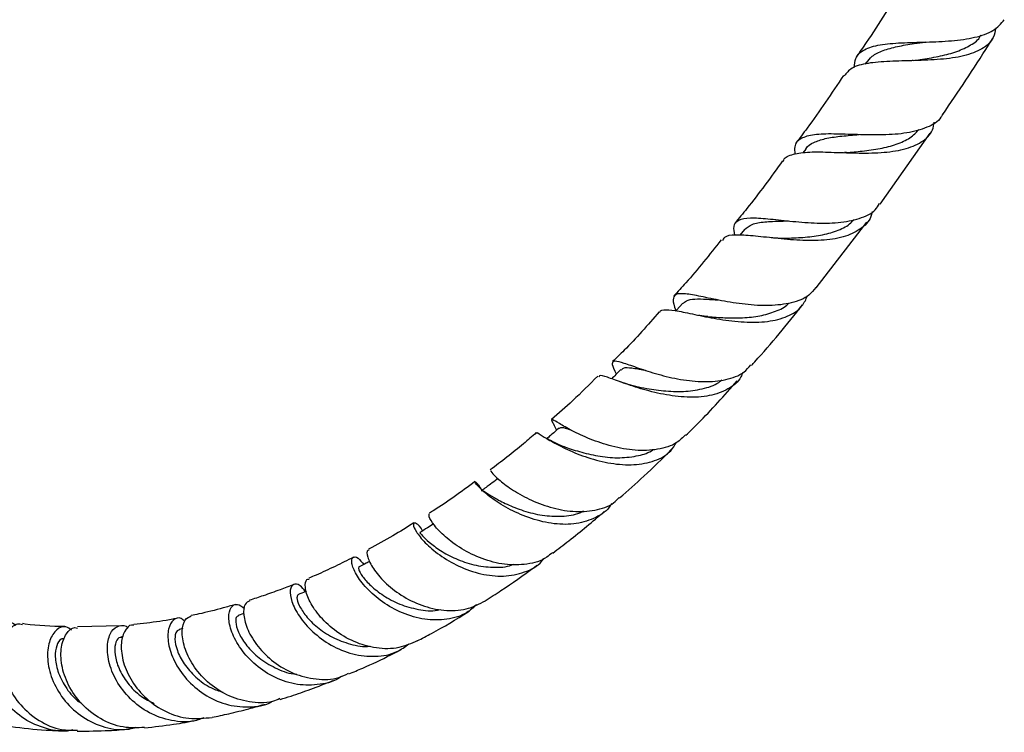
# Model space of a CAD drawing. Units: millimetres. Extents: x 5 to 995, y 5 to 995.
# Drawn here: x 811 to 844, y 115 to 139 of the extents above; entities that cross this region are included whole.
import ezdxf

# ---------------------------------------------------------------- set-up
doc = ezdxf.new("R2010")
doc.units = ezdxf.units.MM

msp = doc.modelspace()

# ---------------------------------------------------------------- linework, layer by layer
at = {"color": 7, "linetype": 'Continuous', "lineweight": 25}
for p, q in [((839.405, 137.606), (839.363, 137.544)), ((839.87, 132.831), (841.561, 135.222)), ((837.366, 134.688), (837.268, 134.555)), ((838.738, 134.57), (838.67, 134.567)), ((837.721, 130.01), (839.427, 132.23)), ((835.304, 131.978), (835.147, 131.783)), ((834.269, 129.632), (834.213, 129.642)), ((831.359, 126.764), (831.117, 126.845)), ((831.638, 126.693), (831.383, 126.756)), ((828.865, 125.427), (828.889, 125.378)), ((828.889, 125.378), (828.971, 125.213)), ((829.218, 125.355), (829.143, 125.395)), ((818.446, 119.036), (818.251, 118.977)), ((814.285, 118.63), (812.841, 118.589)), ((816.39, 118.531), (816.268, 118.507)), ((814.381, 118.26), (814.317, 118.254))]:
    msp.add_line(p, q, dxfattribs=at)
at = {"color": 7, "linetype": 'Continuous', "lineweight": 25, "flags": 128}
msp.add_lwpolyline([(833.227, 129.495), (833.015, 129.258), (832.995, 129.236)], dxfattribs=at)
at = {"color": 7, "linetype": 'Continuous', "lineweight": 25}
for points, knots in [([(840.663, 140.244), (840.25, 139.58), (839.733, 138.749), (839.177, 137.95), (839.065, 137.788)], [0, 0, 0, 0, 0.797948, 1, 1, 1, 1]), ([(839.009, 137.437), (839.013, 137.543), (839.023, 137.807), (839.312, 138.053), (839.841, 138.214), (840.572, 138.273), (841.418, 138.291), (842.29, 138.324), (843.079, 138.434), (843.716, 138.648), (843.941, 138.913), (844.053, 139.044)], [0, 0, 0, 0, 0.077132, 0.191163, 0.305504, 0.420317, 0.535736, 0.651837, 0.768626, 0.886028, 1, 1, 1, 1]), ([(843.763, 138.769), (843.743, 138.655), (843.692, 138.357), (843.325, 138.042), (842.711, 137.806), (841.913, 137.698), (841.035, 137.664), (840.172, 137.65), (839.434, 137.588), (838.893, 137.45), (838.736, 137.245), (838.663, 137.149)], [0, 0, 0, 0, 0.07285, 0.190762, 0.308716, 0.426743, 0.544791, 0.662752, 0.78049, 0.897862, 1, 1, 1, 1]), ([(839.409, 137.592), (839.468, 137.67), (839.598, 137.843), (839.959, 138.016), (840.443, 138.149), (840.94, 138.231), (841.269, 138.278), (841.395, 138.296)], [0, 0, 0, 0, 0.1850759, 0.4089737, 0.6339783, 0.8601109, 1, 1, 1, 1]), ([(840.985, 137.669), (841.063, 137.68), (841.345, 137.72), (841.836, 137.801), (842.407, 137.942), (842.873, 138.157), (843.174, 138.345), (843.25, 138.502), (843.264, 138.53)], [0, 0, 0, 0, 0.083687, 0.301233, 0.518965, 0.736654, 0.954116, 1, 1, 1, 1]), ([(841.981, 135.852), (842.503, 136.623), (843.073, 137.464), (843.607, 138.331), (843.651, 138.403)], [0, 0, 0, 0, 0.916454, 1, 1, 1, 1]), ([(840.983, 137.669), (840.971, 137.668), (840.947, 137.665), (840.92, 137.664), (840.907, 137.664)], [0, 0, 0, 0, 0.499802, 1, 1, 1, 1]), ([(838.636, 137.167), (838.235, 136.567), (837.716, 135.79), (837.16, 135.054), (837.034, 134.887)], [0, 0, 0, 0, 0.773022, 1, 1, 1, 1]), ([(841.967, 135.86), (841.952, 135.825), (841.866, 135.621), (841.467, 135.402), (840.795, 135.209), (839.967, 135.154), (839.1, 135.171), (838.289, 135.202), (837.622, 135.187), (837.175, 135.058), (836.967, 134.847), (836.99, 134.607), (836.998, 134.519)], [0, 0, 0, 0, 0.024076, 0.139765, 0.255224, 0.370295, 0.48482, 0.598672, 0.711788, 0.82418, 0.935944, 1, 1, 1, 1]), ([(836.612, 134.268), (836.616, 134.284), (836.647, 134.42), (836.928, 134.525), (837.467, 134.602), (838.211, 134.583), (839.056, 134.548), (839.914, 134.555), (840.691, 134.657), (841.285, 134.906), (841.629, 135.22), (841.678, 135.504), (841.694, 135.597)], [0, 0, 0, 0, 0.015089, 0.129549, 0.244679, 0.360417, 0.476656, 0.593254, 0.71005, 0.826897, 0.943685, 1, 1, 1, 1]), ([(838.733, 134.57), (838.911, 134.585), (839.292, 134.616), (839.877, 134.697), (840.428, 134.839), (840.884, 135.044), (841.084, 135.248), (841.179, 135.345)], [0, 0, 0, 0, 0.182903, 0.392197, 0.601601, 0.810882, 1, 1, 1, 1]), ([(837.366, 134.676), (837.371, 134.687), (837.416, 134.794), (837.626, 134.916), (838.004, 135.049), (838.508, 135.122), (838.912, 135.154), (839.14, 135.176), (839.166, 135.179)], [0, 0, 0, 0, 0.02492, 0.259169, 0.494604, 0.731335, 0.969348, 1, 1, 1, 1]), ([(836.586, 134.289), (836.192, 133.744), (835.672, 133.026), (835.117, 132.357), (834.983, 132.196)], [0, 0, 0, 0, 0.758394, 1, 1, 1, 1]), ([(834.981, 131.785), (834.961, 131.891), (834.916, 132.135), (835.082, 132.317), (835.468, 132.387), (836.068, 132.346), (836.821, 132.258), (837.652, 132.187), (838.476, 132.191), (839.188, 132.331), (839.665, 132.546), (839.804, 132.777), (839.847, 132.848)], [0, 0, 0, 0, 0.081364, 0.188273, 0.2954, 0.402949, 0.511105, 0.619996, 0.729661, 0.84004, 0.951006, 1, 1, 1, 1]), ([(839.597, 132.586), (839.592, 132.552), (839.559, 132.315), (839.274, 132.016), (838.734, 131.723), (837.998, 131.6), (837.167, 131.601), (836.324, 131.679), (835.562, 131.772), (834.976, 131.803), (834.631, 131.762), (834.575, 131.633), (834.556, 131.59)], [0, 0, 0, 0, 0.019478, 0.134776, 0.250166, 0.365719, 0.481418, 0.597158, 0.712776, 0.828092, 0.942944, 1, 1, 1, 1]), ([(836.432, 131.684), (836.51, 131.684), (836.777, 131.687), (837.275, 131.705), (837.873, 131.774), (838.409, 131.921), (838.793, 132.098), (838.943, 132.265), (838.991, 132.318)], [0, 0, 0, 0, 0.083144, 0.288215, 0.493578, 0.698954, 0.90409, 1, 1, 1, 1]), ([(835.303, 131.976), (835.379, 132.041), (835.532, 132.173), (835.97, 132.243), (836.407, 132.26), (836.705, 132.265), (836.788, 132.266)], [0, 0, 0, 0, 0.292201, 0.588314, 0.886408, 1, 1, 1, 1]), ([(836.43, 131.683), (836.394, 131.684), (836.32, 131.685), (836.24, 131.693), (836.199, 131.697)], [0, 0, 0, 0, 0.498217, 1, 1, 1, 1]), ([(834.514, 131.625), (834.124, 131.132), (833.607, 130.477), (833.057, 129.884), (832.922, 129.738)], [0, 0, 0, 0, 0.753663, 1, 1, 1, 1]), ([(837.7, 130.027), (837.63, 129.936), (837.443, 129.69), (836.899, 129.486), (836.153, 129.392), (835.323, 129.443), (834.514, 129.576), (833.809, 129.728), (833.279, 129.826), (832.961, 129.815), (832.878, 129.623), (832.921, 129.421), (832.995, 129.241), (832.997, 129.238)], [0, 0, 0, 0, 0.0625594, 0.1686504, 0.2745024, 0.3799244, 0.4847357, 0.5888047, 0.6920827, 0.794621, 0.8965656, 0.9981277, 1, 1, 1, 1]), ([(832.45, 129.185), (832.45, 129.186), (832.453, 129.272), (832.645, 129.282), (833.062, 129.241), (833.698, 129.097), (834.466, 128.944), (835.294, 128.843), (836.093, 128.855), (836.769, 129.029), (837.238, 129.323), (837.371, 129.627), (837.425, 129.75)], [0, 0, 0, 0, 0.001606, 0.114807, 0.228751, 0.343378, 0.458575, 0.574177, 0.68999, 0.805816, 0.921495, 1, 1, 1, 1]), ([(833.236, 129.481), (833.267, 129.517), (833.345, 129.605), (833.615, 129.642), (833.979, 129.637), (834.281, 129.613), (834.411, 129.603)], [0, 0, 0, 0, 0.198392, 0.4887, 0.780807, 1, 1, 1, 1]), ([(834.067, 129.043), (834.256, 129.029), (834.634, 129), (835.243, 128.996), (835.834, 129.054), (836.353, 129.211), (836.68, 129.362), (836.791, 129.49), (836.799, 129.499)], [0, 0, 0, 0, 0.196421, 0.393398, 0.590555, 0.787585, 0.984238, 1, 1, 1, 1]), ([(835.539, 127.401), (835.577, 127.442), (836.17, 128.083), (836.733, 128.782), (837.259, 129.437)], [0, 0, 0, 0, 0.064005, 1, 1, 1, 1]), ([(832.433, 129.203), (832.043, 128.758), (831.529, 128.172), (830.991, 127.653), (830.862, 127.528)], [0, 0, 0, 0, 0.759239, 1, 1, 1, 1]), ([(834.067, 129.043), (834.014, 129.048), (833.916, 129.057), (833.812, 129.078), (833.765, 129.087)], [0, 0, 0, 0, 0.551372, 1, 1, 1, 1]), ([(830.986, 127.107), (830.972, 127.138), (830.885, 127.327), (830.833, 127.489), (830.912, 127.579), (831.21, 127.496), (831.709, 127.314), (832.375, 127.095), (833.147, 126.912), (833.95, 126.826), (834.689, 126.899), (835.24, 127.092), (835.443, 127.333), (835.517, 127.421)], [0, 0, 0, 0, 0.020029, 0.120951, 0.221738, 0.3226, 0.423799, 0.525573, 0.628094, 0.73147, 0.835614, 0.940376, 1, 1, 1, 1]), ([(830.36, 127.037), (830.081, 126.756), (829.567, 126.239), (829.038, 125.786), (828.797, 125.58)], [0, 0, 0, 0, 0.543279, 1, 1, 1, 1]), ([(835.243, 127.16), (835.225, 127.109), (835.136, 126.864), (834.76, 126.581), (834.14, 126.348), (833.376, 126.306), (832.566, 126.41), (831.79, 126.61), (831.128, 126.839), (830.657, 127.011), (830.413, 127.088), (830.399, 127.021), (830.395, 127)], [0, 0, 0, 0, 0.029482, 0.143756, 0.25832, 0.373237, 0.488454, 0.603817, 0.719108, 0.834068, 0.948523, 1, 1, 1, 1]), ([(831.143, 127.262), (831.049, 127.169), (830.943, 127.064), (830.838, 126.959), (830.826, 126.948)], [0, 0, 0, 0, 0.889653, 1, 1, 1, 1]), ([(831.159, 127.243), (831.178, 127.269), (831.231, 127.34), (831.499, 127.32), (831.77, 127.27), (831.966, 127.234), (831.976, 127.232)], [0, 0, 0, 0, 0.211389, 0.593812, 0.978981, 1, 1, 1, 1]), ([(831.635, 126.695), (831.758, 126.67), (832.064, 126.609), (832.657, 126.528), (833.333, 126.509), (833.96, 126.616), (834.374, 126.753), (834.522, 126.895), (834.538, 126.911)], [0, 0, 0, 0, 0.1405163, 0.348618, 0.5571294, 0.765583, 0.9735722, 1, 1, 1, 1]), ([(833.331, 125.049), (833.468, 125.182), (834.059, 125.753), (834.623, 126.389), (835.057, 126.878)], [0, 0, 0, 0, 0.232234, 1, 1, 1, 1]), ([(833.317, 125.063), (833.223, 124.967), (832.981, 124.721), (832.387, 124.545), (831.629, 124.514), (830.831, 124.658), (830.087, 124.911), (829.471, 125.203), (829.037, 125.457), (828.815, 125.589), (828.78, 125.582), (828.862, 125.436), (828.893, 125.38)], [0, 0, 0, 0, 0.069825, 0.179746, 0.289471, 0.39879, 0.507477, 0.615384, 0.722459, 0.828778, 0.934581, 1, 1, 1, 1]), ([(828.289, 125.134), (828.147, 125.008), (827.634, 124.551), (827.114, 124.16), (826.737, 123.877)], [0, 0, 0, 0, 0.275666, 1, 1, 1, 1]), ([(828.307, 125.11), (828.305, 125.117), (828.286, 125.164), (828.425, 125.065), (828.767, 124.858), (829.319, 124.563), (830.017, 124.281), (830.8, 124.081), (831.589, 124.024), (832.288, 124.165), (832.782, 124.424), (832.948, 124.699), (833.004, 124.792)], [0, 0, 0, 0, 0.019633, 0.133267, 0.247545, 0.362437, 0.47786, 0.593644, 0.709579, 0.825399, 0.94088, 1, 1, 1, 1]), ([(829.056, 125.287), (828.96, 125.204), (828.824, 125.086), (828.689, 124.968), (828.65, 124.934)], [0, 0, 0, 0, 0.7095197, 1, 1, 1, 1]), ([(829.071, 125.268), (829.083, 125.284), (829.116, 125.332), (829.254, 125.289), (829.429, 125.229), (829.471, 125.214)], [0, 0, 0, 0, 0.281305, 0.824247, 1, 1, 1, 1]), ([(829.154, 124.689), (829.06, 124.727), (828.887, 124.797), (828.733, 124.886), (828.663, 124.927)], [0, 0, 0, 0, 0.5405996, 1, 1, 1, 1]), ([(829.15, 124.691), (829.174, 124.682), (829.325, 124.627), (829.739, 124.486), (830.354, 124.34), (831.026, 124.266), (831.641, 124.329), (832.052, 124.436), (832.21, 124.552), (832.232, 124.568)], [0, 0, 0, 0, 0.037195, 0.227776, 0.419112, 0.610817, 0.802477, 0.972559, 1, 1, 1, 1]), ([(831.098, 122.935), (831.373, 123.175), (831.959, 123.687), (832.529, 124.257), (832.832, 124.561)], [0, 0, 0, 0, 0.467776, 1, 1, 1, 1]), ([(826.751, 123.861), (826.753, 123.847), (826.757, 123.819), (826.997, 123.567), (827.427, 123.234), (828.032, 122.884), (828.755, 122.601), (829.532, 122.45), (830.271, 122.498), (830.813, 122.668), (831.023, 122.89), (831.082, 122.953)], [0, 0, 0, 0, 0.108812, 0.227488, 0.346432, 0.46592, 0.5862, 0.707332, 0.829266, 0.951811, 1, 1, 1, 1]), ([(826.226, 123.483), (825.762, 123.141), (825.247, 122.763), (824.736, 122.448), (824.686, 122.418)], [0, 0, 0, 0, 0.902976, 1, 1, 1, 1]), ([(830.823, 122.746), (830.813, 122.727), (830.701, 122.511), (830.304, 122.255), (829.656, 122.034), (828.893, 122.038), (828.117, 122.219), (827.399, 122.529), (826.813, 122.895), (826.411, 123.231), (826.215, 123.461), (826.22, 123.498), (826.332, 123.404), (826.434, 123.224), (826.458, 123.183)], [0, 0, 0, 0, 0.009107, 0.104351, 0.20005, 0.296229, 0.392819, 0.489656, 0.586528, 0.683247, 0.779652, 0.875636, 0.971137, 1, 1, 1, 1]), ([(826.97, 123.567), (826.894, 123.51), (826.721, 123.38), (826.548, 123.25), (826.451, 123.177)], [0, 0, 0, 0, 0.43752, 1, 1, 1, 1]), ([(826.459, 123.166), (826.459, 123.171), (826.457, 123.207), (826.574, 123.125), (826.851, 122.955), (827.289, 122.718), (827.848, 122.493), (828.49, 122.332), (829.144, 122.303), (829.631, 122.358), (829.845, 122.48), (829.888, 122.504)], [0, 0, 0, 0, 0.022968, 0.155946, 0.289806, 0.424428, 0.559681, 0.695265, 0.830865, 0.966214, 1, 1, 1, 1]), ([(828.831, 121.097), (828.771, 121.041), (828.543, 120.828), (827.984, 120.679), (827.229, 120.665), (826.456, 120.866), (825.758, 121.211), (825.198, 121.628), (824.828, 122.024), (824.652, 122.328), (824.682, 122.38), (824.696, 122.405)], [0, 0, 0, 0, 0.0441479, 0.1666821, 0.2891914, 0.4113974, 0.5330537, 0.6539826, 0.7741483, 0.8936413, 1, 1, 1, 1]), ([(828.846, 121.079), (829.028, 121.216), (829.61, 121.654), (830.184, 122.14), (830.578, 122.474)], [0, 0, 0, 0, 0.312735, 1, 1, 1, 1]), ([(824.167, 122.096), (823.932, 121.946), (823.42, 121.621), (822.916, 121.355), (822.644, 121.211)], [0, 0, 0, 0, 0.459851, 1, 1, 1, 1]), ([(824.462, 121.824), (824.444, 121.854), (824.346, 122.022), (824.201, 122.108), (824.121, 122.066), (824.219, 121.812), (824.519, 121.433), (825.013, 121.006), (825.667, 120.617), (826.418, 120.351), (827.196, 120.264), (827.901, 120.414), (828.368, 120.644), (828.524, 120.869), (828.548, 120.905)], [0, 0, 0, 0, 0.02065, 0.115357, 0.2105, 0.306102, 0.402172, 0.498649, 0.595417, 0.692342, 0.789216, 0.88585, 0.98208, 1, 1, 1, 1]), ([(824.83, 122.058), (824.763, 122.016), (824.61, 121.918), (824.456, 121.82), (824.37, 121.765)], [0, 0, 0, 0, 0.436326, 1, 1, 1, 1]), ([(824.377, 121.753), (824.375, 121.757), (824.358, 121.782), (824.438, 121.668), (824.66, 121.452), (825.046, 121.159), (825.565, 120.878), (826.182, 120.661), (826.831, 120.585), (827.301, 120.6), (827.507, 120.694), (827.528, 120.704)], [0, 0, 0, 0, 0.024987, 0.160324, 0.296461, 0.43338, 0.570873, 0.708671, 0.846508, 0.984022, 1, 1, 1, 1]), ([(822.661, 121.177), (822.643, 121.177), (822.572, 121.176), (822.59, 120.95), (822.771, 120.566), (823.16, 120.094), (823.724, 119.643), (824.422, 119.291), (825.183, 119.116), (825.944, 119.145), (826.366, 119.361), (826.577, 119.469)], [0, 0, 0, 0, 0.040903, 0.159747, 0.278535, 0.397545, 0.517046, 0.637182, 0.758006, 0.879425, 1, 1, 1, 1]), ([(822.134, 120.935), (821.928, 120.832), (821.504, 120.62), (821.002, 120.389), (820.707, 120.265), (820.625, 120.231)], [0, 0, 0, 0, 0.407661, 0.835286, 1, 1, 1, 1]), ([(826.279, 119.344), (826.175, 119.247), (825.898, 118.99), (825.285, 118.814), (824.532, 118.814), (823.771, 119.036), (823.088, 119.421), (822.549, 119.896), (822.197, 120.371), (822.052, 120.755), (822.095, 120.958), (822.266, 120.959), (822.415, 120.773), (822.482, 120.691)], [0, 0, 0, 0, 0.057769, 0.152945, 0.248682, 0.344932, 0.441565, 0.538394, 0.635206, 0.731843, 0.828174, 0.924119, 1, 1, 1, 1]), ([(822.684, 120.797), (822.644, 120.776), (822.518, 120.71), (822.392, 120.644), (822.306, 120.599)], [0, 0, 0, 0, 0.319028, 1, 1, 1, 1]), ([(822.312, 120.591), (822.304, 120.575), (822.287, 120.54), (822.416, 120.302), (822.694, 119.984), (823.125, 119.639), (823.681, 119.339), (824.31, 119.165), (824.795, 119.106), (825.03, 119.169), (825.062, 119.177)], [0, 0, 0, 0, 0.123932, 0.264875, 0.406549, 0.548875, 0.691606, 0.834416, 0.977045, 1, 1, 1, 1]), ([(826.574, 119.473), (826.75, 119.586), (827.302, 119.94), (827.883, 120.344), (828.286, 120.652), (828.316, 120.675)], [0, 0, 0, 0, 0.3012089, 0.9465541, 1, 1, 1, 1]), ([(820.514, 119.775), (820.453, 119.853), (820.307, 120.041), (820.097, 120.053), (819.978, 119.857), (820.029, 119.46), (820.282, 118.95), (820.737, 118.415), (821.361, 117.954), (822.101, 117.646), (822.873, 117.564), (823.541, 117.682), (823.868, 117.922), (823.997, 118.017)], [0, 0, 0, 0, 0.067889, 0.163487, 0.259422, 0.355731, 0.452375, 0.549286, 0.646377, 0.743485, 0.840432, 0.937025, 1, 1, 1, 1]), ([(824.281, 118.122), (824.08, 118.031), (823.655, 117.839), (822.902, 117.846), (822.142, 118.065), (821.465, 118.472), (820.942, 118.981), (820.609, 119.507), (820.489, 119.936), (820.52, 120.19), (820.612, 120.198), (820.637, 120.2)], [0, 0, 0, 0, 0.108972, 0.230807, 0.352546, 0.473937, 0.594801, 0.715046, 0.834724, 0.954013, 1, 1, 1, 1]), ([(820.124, 120.023), (819.97, 119.962), (819.624, 119.826), (819.126, 119.647), (818.785, 119.538), (818.63, 119.488)], [0, 0, 0, 0, 0.306496, 0.685956, 1, 1, 1, 1]), ([(820.554, 119.792), (820.541, 119.787), (820.445, 119.747), (820.349, 119.707), (820.264, 119.672)], [0, 0, 0, 0, 0.126619, 1, 1, 1, 1]), ([(818.638, 119.47), (818.58, 119.441), (818.451, 119.376), (818.41, 119.005), (818.547, 118.493), (818.892, 117.919), (819.426, 117.39), (820.111, 116.989), (820.873, 116.803), (821.525, 116.813), (821.857, 116.978), (821.964, 117.031)], [0, 0, 0, 0, 0.100336, 0.21997, 0.339527, 0.459251, 0.579327, 0.699902, 0.820984, 0.942484, 1, 1, 1, 1]), ([(820.268, 119.667), (820.248, 119.643), (820.206, 119.593), (820.286, 119.322), (820.511, 118.962), (820.894, 118.572), (821.413, 118.22), (822.024, 117.999), (822.476, 117.902), (822.692, 117.94), (822.697, 117.941)], [0, 0, 0, 0, 0.13212, 0.274956, 0.418522, 0.562683, 0.707194, 0.851831, 0.996235, 1, 1, 1, 1]), ([(818.145, 119.342), (818.012, 119.303), (817.601, 119.183), (817.107, 119.059), (816.752, 118.99), (816.665, 118.973)], [0, 0, 0, 0, 0.266128, 0.820778, 1, 1, 1, 1]), ([(821.734, 116.93), (821.725, 116.922), (821.524, 116.754), (821.004, 116.629), (820.244, 116.609), (819.484, 116.855), (818.821, 117.288), (818.313, 117.845), (818.004, 118.427), (817.905, 118.937), (817.993, 119.275), (818.21, 119.401), (818.384, 119.271), (818.467, 119.209)], [0, 0, 0, 0, 0.005152, 0.104101, 0.20365, 0.303778, 0.404375, 0.505278, 0.606311, 0.707283, 0.808077, 0.908597, 1, 1, 1, 1]), ([(824.282, 118.119), (824.443, 118.202), (825.016, 118.5), (825.601, 118.843), (826.024, 119.117), (826.036, 119.124)], [0, 0, 0, 0, 0.275149, 0.980524, 1, 1, 1, 1]), ([(812.682, 115.119), (812.654, 115.111), (812.365, 115.033), (811.777, 115.139), (811.025, 115.454), (810.409, 116.015), (809.999, 116.707), (809.82, 117.436), (809.859, 117.977), (810.009, 118.409), (810.246, 118.699), (810.557, 118.805), (810.709, 118.683), (810.766, 118.638)], [0, 0, 0, 0, 0.0116573, 0.1191694, 0.2272715, 0.3358935, 0.4449048, 0.5541611, 0.6635157, 0.7175919, 0.8266732, 0.9358234, 1, 1, 1, 1]), ([(816.197, 118.88), (816.148, 118.87), (815.8, 118.8), (815.311, 118.729), (814.88, 118.688), (814.734, 118.674)], [0, 0, 0, 0, 0.099282, 0.695663, 1, 1, 1, 1]), ([(816.455, 118.777), (816.412, 118.814), (816.278, 118.931), (816.05, 118.847), (815.877, 118.549), (815.87, 118.043), (816.07, 117.434), (816.484, 116.816), (817.083, 116.295), (817.82, 115.948), (818.6, 115.869), (819.151, 115.927), (819.378, 116.071), (819.388, 116.078)], [0, 0, 0, 0, 0.048834, 0.153372, 0.258183, 0.363277, 0.468634, 0.57418, 0.679785, 0.785302, 0.890542, 0.995331, 1, 1, 1, 1]), ([(819.658, 116.173), (819.575, 116.138), (819.253, 116.003), (818.619, 116.034), (817.858, 116.263), (817.194, 116.718), (816.7, 117.299), (816.412, 117.918), (816.337, 118.463), (816.438, 118.858), (816.595, 118.926), (816.67, 118.958)], [0, 0, 0, 0, 0.042763, 0.164646, 0.286549, 0.408273, 0.529643, 0.650585, 0.771117, 0.891344, 1, 1, 1, 1]), ([(818.258, 118.957), (818.231, 118.949), (818.164, 118.928), (818.158, 118.692), (818.281, 118.329), (818.563, 117.9), (818.998, 117.481), (819.558, 117.169), (819.99, 116.999), (820.214, 117.001), (820.22, 117.001)], [0, 0, 0, 0, 0.099416, 0.247509, 0.396249, 0.545613, 0.695427, 0.845394, 0.995276, 1, 1, 1, 1]), ([(810.983, 118.662), (810.927, 118.674), (810.763, 118.71), (810.49, 118.468), (810.283, 117.99), (810.259, 117.332), (810.461, 116.614), (810.892, 115.934), (811.524, 115.409), (812.204, 115.106), (812.656, 115.11), (812.834, 115.112)], [0, 0, 0, 0, 0.063186, 0.18589, 0.308222, 0.430363, 0.552482, 0.674724, 0.79719, 0.919889, 1, 1, 1, 1]), ([(812.414, 118.598), (811.961, 118.61), (811.475, 118.623), (811.019, 118.695), (810.988, 118.7)], [0, 0, 0, 0, 0.932322, 1, 1, 1, 1]), ([(812.632, 118.48), (812.573, 118.525), (812.416, 118.642), (812.126, 118.525), (811.884, 118.171), (811.797, 117.603), (811.919, 116.922), (812.27, 116.233), (812.832, 115.638), (813.551, 115.246), (814.25, 115.086), (814.666, 115.175), (814.819, 115.207)], [0, 0, 0, 0, 0.06725, 0.175631, 0.284183, 0.392938, 0.50186, 0.610883, 0.719903, 0.82877, 0.937321, 1, 1, 1, 1]), ([(815.092, 115.2), (814.851, 115.19), (814.34, 115.169), (813.595, 115.467), (812.955, 115.971), (812.504, 116.623), (812.276, 117.311), (812.27, 117.938), (812.446, 118.38), (812.673, 118.594), (812.808, 118.56), (812.839, 118.552)], [0, 0, 0, 0, 0.109778, 0.232233, 0.354616, 0.476783, 0.598655, 0.720243, 0.841652, 0.963037, 1, 1, 1, 1]), ([(817.093, 115.53), (816.993, 115.492), (816.649, 115.359), (815.997, 115.405), (815.239, 115.663), (814.59, 116.15), (814.119, 116.772), (813.861, 117.437), (813.82, 118.034), (813.97, 118.476), (814.234, 118.65), (814.463, 118.66), (814.547, 118.547), (814.548, 118.545)], [0, 0, 0, 0, 0.043154, 0.148039, 0.253534, 0.359551, 0.46595, 0.572556, 0.67921, 0.785772, 0.892146, 0.998294, 1, 1, 1, 1]), ([(814.735, 118.644), (814.71, 118.649), (814.587, 118.673), (814.401, 118.451), (814.282, 118.01), (814.355, 117.402), (814.644, 116.75), (815.143, 116.149), (815.81, 115.7), (816.586, 115.454), (817.11, 115.513), (817.371, 115.542)], [0, 0, 0, 0, 0.030323, 0.151607, 0.272566, 0.393398, 0.514303, 0.635464, 0.756969, 0.878828, 1, 1, 1, 1]), ([(816.272, 118.49), (816.235, 118.479), (816.148, 118.451), (816.101, 118.194), (816.175, 117.805), (816.409, 117.341), (816.803, 116.891), (817.262, 116.543), (817.605, 116.434), (817.739, 116.392)], [0, 0, 0, 0, 0.119122, 0.274244, 0.430015, 0.586377, 0.743126, 0.900082, 1, 1, 1, 1]), ([(812.401, 118.19), (812.361, 118.191), (812.257, 118.193), (812.122, 117.975), (812.066, 117.597), (812.151, 117.099), (812.412, 116.58), (812.699, 116.192), (812.927, 116.046), (812.97, 116.019)], [0, 0, 0, 0, 0.108286, 0.277682, 0.447613, 0.618098, 0.788986, 0.960143, 1, 1, 1, 1]), ([(814.32, 118.23), (814.288, 118.231), (814.199, 118.234), (814.096, 118.027), (814.081, 117.661), (814.212, 117.186), (814.511, 116.691), (814.919, 116.262), (815.266, 116.086), (815.417, 116.01)], [0, 0, 0, 0, 0.084502, 0.242164, 0.400364, 0.559124, 0.718352, 0.877795, 1, 1, 1, 1]), ([(821.975, 117.005), (822.132, 117.07), (822.601, 117.268), (823.191, 117.541), (823.626, 117.772), (823.743, 117.835)], [0, 0, 0, 0, 0.2665724, 0.801032, 1, 1, 1, 1]), ([(819.668, 116.145), (819.789, 116.183), (820.129, 116.291), (820.718, 116.497), (821.19, 116.682), (821.439, 116.779)], [0, 0, 0, 0, 0.205026, 0.580383, 1, 1, 1, 1]), ([(817.371, 115.544), (817.558, 115.583), (817.967, 115.668), (818.552, 115.818), (818.956, 115.928), (819.136, 115.982), (819.142, 115.984)], [0, 0, 0, 0, 0.320644, 0.699259, 0.988889, 1, 1, 1, 1]), ([(815.092, 115.19), (815.419, 115.225), (816.002, 115.288), (816.597, 115.397), (816.859, 115.445)], [0, 0, 0, 0, 0.561023, 1, 1, 1, 1]), ([(810.606, 115.231), (810.994, 115.183), (811.567, 115.113), (812.161, 115.1), (812.354, 115.096)], [0, 0, 0, 0, 0.676378, 1, 1, 1, 1]), ([(812.833, 115.08), (813.187, 115.081), (813.767, 115.083), (814.363, 115.131), (814.595, 115.149)], [0, 0, 0, 0, 0.609386, 1, 1, 1, 1])]:
    msp.add_open_spline(points, degree=3, knots=knots, dxfattribs=at)

doc.saveas('drawing.dxf')
